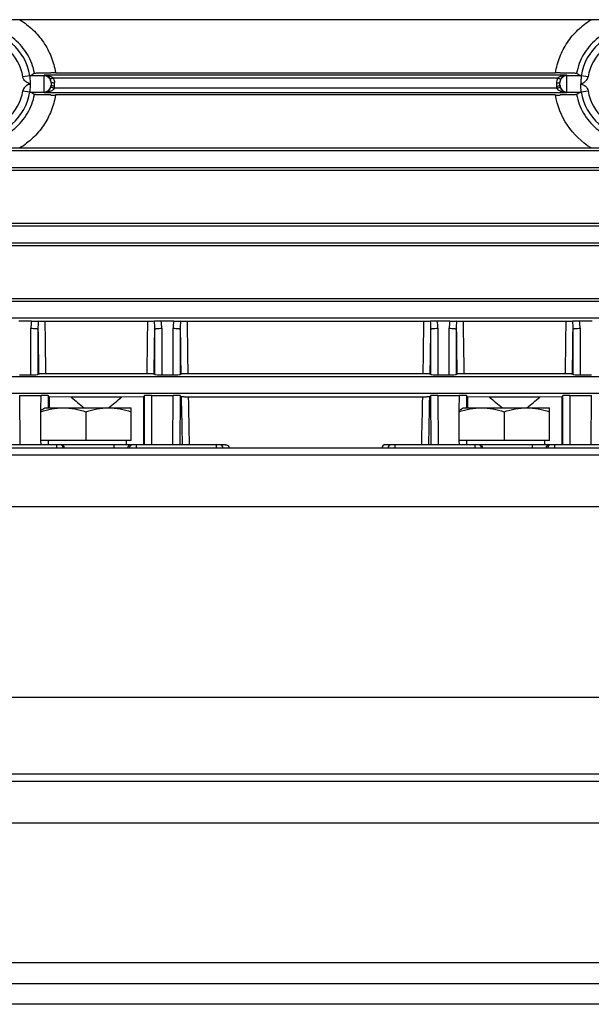
# Model space of a CAD drawing. Units: millimetres. Extents: x -758 to 1560, y -497 to 828.
# Drawn here: x -431 to -349, y 3 to 144 of the extents above; entities that cross this region are included whole.
import ezdxf

# ---------------------------------------------------------------- set-up
doc = ezdxf.new("R2010")
doc.units = ezdxf.units.MM
doc.header["$LTSCALE"] = 19.36
doc.layers.get('0').update_dxf_attribs({"linetype": 'CONTINUOUS'})

msp = doc.modelspace()

# ---------------------------------------------------------------- linework, layer by layer
at = {"color": 7, "linetype": 'CONTINUOUS'}
for p, q in [((-349.08, 144.18), (-431, 144.18)), ((-429.58, 136.15), (-430.57, 136)), ((-425.9, 136.6), (-354.18, 136.6)), ((-349.51, 136), (-350.5, 136.15)), ((-426.54, 135.22), (-426.54, 134.78)), ((-353.54, 134.78), (-353.54, 135.22)), ((-430.57, 134), (-429.58, 133.84)), ((-354.18, 133.4), (-425.9, 133.4)), ((-431, 125.81), (-349.08, 125.81)), ((-335.72, 122.57), (-444.36, 122.57)), ((-444.36, 115.01), (-335.72, 115.01)), ((-335.72, 111.75), (-444.36, 111.75)), ((-444.36, 104.23), (-335.72, 104.23)), ((-429.34, 100.96), (-431.14, 100.96)), ((-412.65, 100.93), (-427.43, 100.93)), ((-408.94, 100.96), (-410.74, 100.96)), ((-373.05, 100.93), (-407.03, 100.93)), ((-369.34, 100.96), (-371.14, 100.96)), ((-352.65, 100.93), (-367.43, 100.93)), ((-348.94, 100.96), (-350.74, 100.96)), ((-431.04, 93.29), (-429.44, 93.29)), ((-428.44, 93.31), (-428.33, 93.42)), ((-427.32, 93.45), (-412.76, 93.45)), ((-411.75, 93.42), (-411.64, 93.31)), ((-410.64, 93.29), (-409.04, 93.29)), ((-408.04, 93.31), (-407.93, 93.42)), ((-406.92, 93.45), (-373.16, 93.45)), ((-372.15, 93.42), (-372.04, 93.31)), ((-371.04, 93.29), (-369.44, 93.29)), ((-368.44, 93.31), (-368.33, 93.42)), ((-367.32, 93.45), (-352.76, 93.45)), ((-351.75, 93.42), (-351.64, 93.31)), ((-350.64, 93.29), (-349.04, 93.29)), ((-431.04, 90.31), (-427.95, 90.31)), ((-428, 88.19), (-427.95, 90.31)), ((-426.79, 90.13), (-426.95, 90.29)), ((-423.66, 90.08), (-426.79, 90.13)), ((-426.79, 90.13), (-426.79, 88.55)), ((-416.42, 90.08), (-423.66, 90.08)), ((-413.29, 90.13), (-416.42, 90.08)), ((-413.13, 90.29), (-413.29, 90.13)), ((-413.29, 90.13), (-413.29, 83.25)), ((-412.13, 90.31), (-409.04, 90.31)), ((-407.87, 90.11), (-408.04, 90.29)), ((-373.22, 90.08), (-406.86, 90.08)), ((-372.04, 90.29), (-372.21, 90.11)), ((-371.04, 90.31), (-367.95, 90.31)), ((-368, 88.19), (-367.95, 90.31)), ((-366.79, 90.13), (-366.95, 90.29)), ((-363.66, 90.08), (-366.79, 90.13)), ((-366.79, 90.13), (-366.79, 88.55)), ((-356.42, 90.08), (-363.66, 90.08)), ((-353.29, 90.13), (-356.42, 90.08)), ((-353.13, 90.29), (-353.29, 90.13)), ((-353.29, 90.13), (-353.29, 83.25)), ((-352.13, 90.31), (-349.04, 90.31)), ((-428.04, 88.19), (-428.04, 83.85)), ((-427.41, 88.55), (-415.04, 88.55)), ((-421.54, 87.97), (-421.54, 83.85)), ((-415.04, 83.85), (-415.04, 88.55)), ((-368.04, 88.19), (-368.04, 83.85)), ((-367.41, 88.55), (-355.04, 88.55)), ((-361.54, 87.97), (-361.54, 83.85)), ((-355.04, 83.85), (-355.04, 88.55)), ((-415.04, 83.85), (-428.04, 83.85)), ((-427.97, 83.25), (-428, 83.85)), ((-415.74, 83.85), (-415.74, 83.25)), ((-355.04, 83.85), (-368.04, 83.85)), ((-367.97, 83.25), (-368, 83.85)), ((-355.74, 83.85), (-355.74, 83.25)), ((-401.5, 83.25), (-438.58, 83.25)), ((-344.66, 82.75), (-438.42, 82.75)), ((-417.54, 83.25), (-417.54, 82.75)), ((-341.5, 83.25), (-378.58, 83.25)), ((-357.54, 83.25), (-357.54, 82.75)), ((-438.69, 74.4), (-344.39, 74.4)), ((-343.43, 47), (-439.65, 47)), ((-345.19, 36), (-438.09, 36)), ((-301.54, 3), (-481.54, 3))]:
    msp.add_line(p, q, dxfattribs=at)
at = {"color": 9, "linetype": 'CONTINUOUS'}
for p, q in [((-427.54, 136.17), (-429.57, 136.17)), ((-352.54, 136.24), (-427.54, 136.24)), ((-427.54, 133.75), (-427.54, 136.24)), ((-426.23, 135.85), (-353.85, 135.85)), ((-352.54, 133.75), (-352.54, 136.24)), ((-350.51, 136.17), (-352.54, 136.17)), ((-354.01, 134.36), (-426.07, 134.36)), ((-426.04, 134.67), (-426.04, 135.11)), ((-354.04, 135.11), (-354.04, 134.67)), ((-429.57, 133.82), (-427.54, 133.82)), ((-427.54, 133.75), (-352.54, 133.75)), ((-352.54, 133.82), (-350.51, 133.82)), ((-350.5, 133.84), (-349.51, 134)), ((-309.17, 125.37), (-455.15, 125.37)), ((-455.15, 123.02), (-309.17, 123.02)), ((-309.17, 114.57), (-455.15, 114.57)), ((-455.15, 112.22), (-309.17, 112.22)), ((-309.17, 103.77), (-455.15, 103.77)), ((-455.15, 101.42), (-309.17, 101.42)), ((-429.44, 93.29), (-429.42, 99.94)), ((-428.42, 99.84), (-428.44, 93.31)), ((-411.64, 93.31), (-411.66, 99.84)), ((-410.66, 99.94), (-410.64, 93.29)), ((-409.04, 93.29), (-409.02, 99.94)), ((-408.02, 99.84), (-408.04, 93.31)), ((-372.04, 93.31), (-372.06, 99.84)), ((-371.06, 99.94), (-371.04, 93.29)), ((-369.44, 93.29), (-369.42, 99.94)), ((-368.42, 99.84), (-368.44, 93.31)), ((-351.64, 93.31), (-351.66, 99.84)), ((-350.66, 99.94), (-350.64, 93.29)), ((-309.17, 92.97), (-455.15, 92.97)), ((-455.15, 90.62), (-309.17, 90.62)), ((-431.04, 90.31), (-431.02, 83.25)), ((-426.95, 90.29), (-426.95, 88.55)), ((-413.11, 83.25), (-413.13, 90.29)), ((-412.13, 90.31), (-412.11, 83.25)), ((-409.06, 83.25), (-409.04, 90.31)), ((-408.04, 90.29), (-408.06, 83.25)), ((-372.02, 83.25), (-372.04, 90.29)), ((-371.04, 90.31), (-371.02, 83.25)), ((-366.95, 90.29), (-366.95, 88.55)), ((-353.11, 83.25), (-353.13, 90.29)), ((-352.13, 90.31), (-352.11, 83.25)), ((-349.06, 83.25), (-349.04, 90.31)), ((-426.96, 83.85), (-426.97, 83.25)), ((-366.96, 83.85), (-366.97, 83.25)), ((-414.31, 83.25), (-414.31, 82.75)), ((-402.86, 83.25), (-402.86, 82.75)), ((-377.22, 83.25), (-377.22, 82.75)), ((-354.31, 83.25), (-354.31, 82.75)), ((-438.42, 81.8), (-344.66, 81.8)), ((-481.54, 29), (-301.54, 29)), ((-481.54, 9), (-301.54, 9))]:
    msp.add_line(p, q, dxfattribs=at)
at = {"color": 3, "linetype": 'CONTINUOUS'}
for p, q in [((-436.54, 35), (-346.54, 35)), ((-481.54, 6), (-301.54, 6))]:
    msp.add_line(p, q, dxfattribs=at)
at = {"color": 9, "linetype": 'CONTINUOUS'}
for centre, radius, start, end in [((-437.04, 135), 7.55, 8.7832, 171.2168), ((-437.04, 135), 6.55, 8.7832, 171.2168), ((-343.04, 135), 7.55, 8.7832, 171.2168), ((-343.04, 135), 6.55, 8.7832, 171.2168), ((-427.54, 135.17), 1, 8.1934, 90.0079), ((-427.56, 135.11), 1.52, 24.28, 29.119), ((-352.52, 135.11), 1.52, 160.5787, 172.6682), ((-352.53, 135.11), 1.51, 158.1357, 160.5539), ((-352.52, 135.11), 1.52, 153.3054, 158.1343), ((-352.52, 135.11), 1.52, 150.8803, 153.3044), ((-352.54, 135.17), 1, 89.9965, 149.9865), ((-427.54, 134.82), 1, 269.9921, 351.8066), ((-427.54, 135.17), 1, 0.0061, 8.1785), ((-427.54, 134.82), 1, 351.8215, 359.9939), ((-427.53, 134.67), 1.49, 347.7297, 359.9766), ((-427.57, 135.11), 1.53, 0.0496, 2.4808), ((-352.51, 135.11), 1.53, 172.6859, 179.9511), ((-352.55, 134.67), 1.49, 180.0118, 192.2887), ((-352.54, 135.17), 1, 171.8215, 179.9939), ((-352.54, 134.82), 1, 180.0061, 188.1785), ((-352.55, 134.78), 0.985, 180.0042, 185.4809), ((-352.55, 134.78), 0.986, 185.48, 192.3157), ((-352.54, 134.82), 1, 210.0135, 270.0035), ((-437.04, 135), 7.55, 188.7832, 351.2168), ((-437.04, 135), 6.55, 188.7832, 351.2168), ((-343.04, 135), 7.55, 188.7832, 351.2168), ((-343.04, 135), 6.55, 188.7832, 351.2168), ((-422.38, 99.93), 7.04, 171.5296, 179.8763), ((-417.48, 99.89), 10.94, 174.4504, 180.2443), ((1617.35, 126.76), 2044.94, 180.72399, 180.93342), ((-2398.03, 125.91), 1985.53, 359.06345, 359.27914), ((-422.6, 99.89), 10.94, 359.7557, 5.5496), ((-417.7, 99.93), 7.04, 0.1237, 8.4705), ((-401.98, 99.93), 7.04, 171.5296, 179.8763), ((-397.08, 99.89), 10.94, 174.4502, 180.2443), ((1637.75, 126.76), 2044.94, 180.72399, 180.93342), ((-2358.43, 125.91), 1985.53, 359.06345, 359.27914), ((-382.99, 99.89), 10.94, 359.7557, 5.5498), ((-378.1, 99.93), 7.04, 0.1237, 8.4705), ((-362.38, 99.93), 7.04, 171.5296, 179.8763), ((-357.49, 99.89), 10.94, 174.45, 180.2443), ((1677.35, 126.76), 2044.94, 180.72399, 180.93342), ((-2338.03, 125.91), 1985.53, 359.06345, 359.27914), ((-362.59, 99.89), 10.94, 359.7556, 5.5499), ((-357.7, 99.93), 7.04, 0.1237, 8.4705), ((1609.85, 125.81), 2038.43, 180.72989, 180.91031), ((-2501.67, 126.55), 2090.18, 359.09192, 359.26788), ((1630.25, 125.81), 2038.43, 180.72989, 180.91031), ((-2462.07, 126.55), 2090.18, 359.09192, 359.26788), ((1669.85, 125.81), 2038.43, 180.72989, 180.91031), ((-2441.67, 126.55), 2090.18, 359.09192, 359.26788), ((1102.81, 116.72), 1510.91, 181.00906, 181.26957), ((1094.21, 117.52), 1501.32, 181.04723, 181.3082), ((-1811.77, 116.24), 1438.78, 358.68613, 358.95844), ((-1945.89, 117.97), 1573.92, 358.73565, 358.98572), ((-425.27, 82.75), 0.5, 359.9902, 89.9902), ((-415.04, 82.75), 0.5, 114.0133, 180.0045), ((-414.81, 82.75), 0.5, 90.0098, 180.0098), ((-402.36, 82.75), 0.5, 359.9727, 89.9727), ((-377.72, 82.75), 0.5, 90.0273, 180.0273), ((-365.27, 82.75), 0.5, 359.9902, 89.9902), ((-355.04, 82.75), 0.5, 114.0133, 180.0045), ((-354.81, 82.75), 0.5, 90.0098, 180.0098)]:
    msp.add_arc(centre, radius, start, end, dxfattribs=at)
at = {"color": 7, "linetype": 'CONTINUOUS'}
for centre, radius, start, end in [((-506.73, 280.32), 163.5, 298.1573, 298.4171), ((-427.58, 135.2), 1.04, 29.0823, 35.535), ((-427.54, 135.22), 1, 24.1958, 29.0427), ((-427.57, 135.21), 1.03, 4.9521, 24.125), ((-425.91, 25.56), 111.03, 89.9998, 90.3328), ((-426.88, 135.13), 0.971, 48.1379, 50.3067), ((-354.17, 25.59), 111.01, 89.6674, 90.0002), ((-352.51, 135.21), 1.03, 149.3683, 150.9409), ((-273.35, 280.32), 163.5, 241.5829, 241.8427), ((-427.53, 134.78), 0.988, 347.6952, 359.9812), ((-427.55, 135.22), 1.01, 0.0083, 4.8989), ((-426.53, 134.56), 0.5, 326.6258, 331.6913), ((-426.47, 134.52), 0.425, 331.6936, 337.0149), ((-352.53, 135.21), 1.01, 170.2499, 179.9684), ((-352.5, 134.79), 1.04, 192.3054, 196.0272), ((-506.73, -10.33), 163.5, 61.5829, 61.8427), ((-425.91, 244.43), 111.04, 269.6674, 270.0002), ((-354.17, 244.4), 111.01, 269.9998, 270.3328), ((-273.35, -10.33), 163.5, 118.1575, 118.4173), ((-430.13, 92.44), 4.75, 302.4721, 304.9888), ((-370.13, 92.44), 4.75, 302.4721, 304.9888), ((-425.12, 82.75), 0.496, 37.5657, 48.3056), ((-425.12, 82.75), 0.505, 27.4789, 37.5477), ((-425.13, 82.75), 0.512, 359.948, 27.453), ((-378.58, 82.73), 0.519, 90.0133, 177.9396), ((-365.12, 82.75), 0.496, 37.5657, 48.3056), ((-365.12, 82.75), 0.505, 27.4789, 37.5477), ((-365.13, 82.75), 0.512, 359.948, 27.453)]:
    msp.add_arc(centre, radius, start, end, dxfattribs=at)
for centre, major_axis, ratio, start_param, end_param in [((-429.44, 93.31), (1, 0), 0.026391, -1.571135, -0.026356), ((-410.64, 93.31), (1, 0), 0.026391, -3.115236, -1.570457), ((-409.04, 93.31), (1, 0), 0.026391, -1.571135, -0.026356), ((-371.04, 93.31), (1, 0), 0.026391, -3.115236, -1.570457), ((-369.44, 93.31), (1, 0), 0.026391, -1.571135, -0.026356), ((-350.64, 93.31), (1, 0), 0.026391, -3.115236, -1.570457), ((-427.95, 90.29), (1, 0), 0.026251, 0.026245, 1.570995), ((-311.09, 135), (136.83, 0), 0.57735, -2.536883, -2.513039), ((-528.99, 135), (136.83, 0), 0.57735, -0.628554, -0.60471), ((-412.13, 90.29), (1, 0), 0.026251, 1.570597, 3.115348), ((-409.04, 90.29), (1, 0), 0.026251, 0.026244, 1.570995), ((-371.04, 90.29), (1, 0), 0.026251, 1.570597, 3.115349), ((-367.95, 90.29), (1, 0), 0.026251, 0.026245, 1.570995), ((-251.09, 135), (136.83, 0), 0.57735, -2.536883, -2.513039), ((-468.99, 135), (136.83, 0), 0.57735, -0.628554, -0.60471), ((-352.13, 90.29), (1, 0), 0.026251, 1.570597, 3.115348)]:
    msp.add_ellipse(centre, major_axis=major_axis, ratio=ratio, start_param=start_param, end_param=end_param, dxfattribs=at)
for points, knots in [([(-431, 144.18), (-433.01, 144.18), (-437.04, 144.21), (-441.07, 144.18), (-443.08, 144.18)], [0, 0, 0, 0, 0.499996, 1, 1, 1, 1]), ([(-337, 144.18), (-339.01, 144.18), (-343.04, 144.21), (-347.06, 144.18), (-349.08, 144.18)], [0, 0, 0, 0, 0.500005, 1, 1, 1, 1]), ([(-429.58, 136.15), (-429.58, 136.15), (-429.58, 136.16), (-429.58, 136.17), (-429.57, 136.17)], [0, 0, 0, 0, 0.374445, 1, 1, 1, 1]), ([(-429.58, 136.15), (-429.58, 136.14), (-429.58, 136.12), (-429.58, 136.06), (-429.57, 135.91), (-429.55, 135.54), (-429.54, 135.22), (-429.54, 135)], [0, 0, 0, 0, 0.01892, 0.055754, 0.151007, 0.424314, 1, 1, 1, 1]), ([(-428.92, 136.52), (-428.9, 136.53), (-428.83, 136.53), (-428.69, 136.55), (-428.47, 136.56), (-428.19, 136.57), (-427.84, 136.58), (-427.29, 136.59), (-426.85, 136.59), (-426.55, 136.59)], [0, 0, 0, 0, 0.027729, 0.088474, 0.180386, 0.301487, 0.448942, 0.617786, 1, 1, 1, 1]), ([(-426.73, 135.81), (-426.83, 135.94), (-427.07, 136.16), (-427.39, 136.24), (-427.54, 136.24)], [0, 0, 0, 0, 0.516911, 1, 1, 1, 1]), ([(-427.54, 136.24), (-427.31, 136.24), (-426.86, 136.19), (-426.43, 136.01), (-426.26, 135.87)], [0, 0, 0, 0, 0.508058, 1, 1, 1, 1]), ([(-426.23, 135.85), (-426.28, 135.82), (-426.38, 135.78), (-426.51, 135.72), (-426.6, 135.7), (-426.66, 135.7), (-426.67, 135.71)], [0, 0, 0, 0, 0.361292, 0.680455, 0.898239, 1, 1, 1, 1]), ([(-353.85, 135.85), (-353.73, 135.95), (-353.45, 136.1), (-353.15, 136.18), (-353.01, 136.2)], [0, 0, 0, 0, 0.514939, 1, 1, 1, 1]), ([(-353.85, 135.85), (-353.8, 135.82), (-353.7, 135.78), (-353.57, 135.72), (-353.48, 135.7), (-353.42, 135.7), (-353.41, 135.71)], [0, 0, 0, 0, 0.367905, 0.683992, 0.898305, 1, 1, 1, 1]), ([(-353.53, 136.59), (-353.23, 136.59), (-352.79, 136.59), (-352.24, 136.58), (-351.89, 136.57), (-351.61, 136.56), (-351.39, 136.55), (-351.25, 136.53), (-351.18, 136.53), (-351.16, 136.52)], [0, 0, 0, 0, 0.382188, 0.551022, 0.698476, 0.819587, 0.911513, 0.972269, 1, 1, 1, 1]), ([(-352.54, 136.24), (-352.7, 136.24), (-353.05, 136.14), (-353.31, 135.89), (-353.4, 135.73)], [0, 0, 0, 0, 0.469901, 1, 1, 1, 1]), ([(-353.01, 136.2), (-352.97, 136.21), (-352.82, 136.23), (-352.66, 136.24), (-352.54, 136.24)], [0, 0, 0, 0, 0.245803, 1, 1, 1, 1]), ([(-350.5, 136.15), (-350.49, 136.1), (-350.5, 135.96), (-350.52, 135.71), (-350.54, 135.38), (-350.54, 135.13), (-350.54, 135)], [0, 0, 0, 0, 0.125069, 0.352874, 0.656351, 1, 1, 1, 1]), ([(-350.54, 135), (-350.53, 135.02), (-350.51, 135.05), (-350.46, 135.08), (-350.41, 135.07), (-350.34, 135.06), (-350.24, 135.11), (-350.13, 135.17), (-350.04, 135.23), (-349.91, 135.31), (-349.68, 135.52), (-349.55, 135.8), (-349.51, 136)], [0, 0, 0, 0, 0.048613, 0.077198, 0.103899, 0.135518, 0.223596, 0.312365, 0.379631, 0.428999, 0.614162, 1, 1, 1, 1]), ([(-350.51, 136.17), (-350.51, 136.17), (-350.5, 136.16), (-350.5, 136.15), (-350.5, 136.15)], [0, 0, 0, 0, 0.139411, 1, 1, 1, 1]), ([(-429.54, 135), (-429.55, 134.97), (-429.57, 134.94), (-429.62, 134.92), (-429.67, 134.92), (-429.74, 134.93), (-429.84, 134.88), (-429.95, 134.82), (-430.04, 134.76), (-430.17, 134.68), (-430.4, 134.47), (-430.53, 134.19), (-430.57, 134)], [0, 0, 0, 0, 0.048619, 0.077228, 0.103988, 0.135649, 0.223646, 0.312296, 0.379602, 0.428991, 0.614164, 1, 1, 1, 1]), ([(-429.54, 135), (-429.54, 134.87), (-429.54, 134.62), (-429.56, 134.28), (-429.58, 134.02), (-429.58, 133.88), (-429.58, 133.84)], [0, 0, 0, 0, 0.322474, 0.653135, 0.893126, 1, 1, 1, 1]), ([(-427.2, 133.83), (-427.05, 133.88), (-426.77, 134.08), (-426.6, 134.39), (-426.56, 134.57)], [0, 0, 0, 0, 0.462366, 1, 1, 1, 1]), ([(-426.11, 134.28), (-426.13, 134.26), (-426.19, 134.18), (-426.27, 134.11), (-426.33, 134.07)], [0, 0, 0, 0, 0.282624, 1, 1, 1, 1]), ([(-352.54, 133.75), (-352.84, 133.76), (-353.25, 133.82), (-353.68, 134.02), (-353.88, 134.17), (-353.97, 134.29), (-354.01, 134.36)], [0, 0, 0, 0, 0.544484, 0.741932, 0.855732, 1, 1, 1, 1]), ([(-353.5, 134.5), (-353.5, 134.49), (-353.48, 134.42), (-353.45, 134.36), (-353.43, 134.32)], [0, 0, 0, 0, 0.273126, 1, 1, 1, 1]), ([(-353.43, 134.32), (-353.42, 134.31), (-353.4, 134.27), (-353.37, 134.22), (-353.35, 134.2)], [0, 0, 0, 0, 0.271263, 1, 1, 1, 1]), ([(-353.35, 134.2), (-353.32, 134.16), (-353.2, 134), (-353.02, 133.88), (-352.88, 133.83)], [0, 0, 0, 0, 0.236537, 1, 1, 1, 1]), ([(-350.5, 133.84), (-350.5, 133.87), (-350.5, 133.99), (-350.53, 134.37), (-350.54, 134.73), (-350.54, 135)], [0, 0, 0, 0, 0.078085, 0.299592, 1, 1, 1, 1]), ([(-429.57, 133.82), (-429.57, 133.82), (-429.58, 133.83), (-429.58, 133.84), (-429.58, 133.84)], [0, 0, 0, 0, 0.139411, 1, 1, 1, 1]), ([(-426.55, 133.4), (-426.85, 133.4), (-427.29, 133.4), (-427.84, 133.41), (-428.19, 133.42), (-428.47, 133.43), (-428.69, 133.44), (-428.83, 133.46), (-428.9, 133.46), (-428.92, 133.47)], [0, 0, 0, 0, 0.382208, 0.551051, 0.698507, 0.819611, 0.911525, 0.972271, 1, 1, 1, 1]), ([(-426.33, 134.07), (-426.48, 133.97), (-426.88, 133.81), (-427.3, 133.76), (-427.54, 133.75)], [0, 0, 0, 0, 0.429011, 1, 1, 1, 1]), ([(-351.16, 133.47), (-351.18, 133.46), (-351.25, 133.46), (-351.39, 133.44), (-351.61, 133.43), (-351.89, 133.42), (-352.24, 133.41), (-352.79, 133.4), (-353.23, 133.4), (-353.53, 133.4)], [0, 0, 0, 0, 0.027758, 0.088512, 0.180433, 0.301536, 0.448983, 0.617813, 1, 1, 1, 1]), ([(-350.5, 133.84), (-350.5, 133.84), (-350.5, 133.83), (-350.5, 133.82), (-350.51, 133.82)], [0, 0, 0, 0, 0.374445, 1, 1, 1, 1]), ([(-443.08, 125.81), (-441.07, 125.81), (-437.04, 125.78), (-433.02, 125.81), (-431, 125.81)], [0, 0, 0, 0, 0.500007, 1, 1, 1, 1]), ([(-349.08, 125.81), (-347.07, 125.81), (-343.04, 125.78), (-339.01, 125.81), (-337, 125.81)], [0, 0, 0, 0, 0.500002, 1, 1, 1, 1]), ([(-429.34, 100.96), (-429.14, 100.96), (-428.82, 100.96), (-428.49, 100.95), (-428.37, 100.94)], [0, 0, 0, 0, 0.614467, 1, 1, 1, 1]), ([(-427.43, 100.93), (-427.62, 100.93), (-427.94, 100.93), (-428.25, 100.93), (-428.37, 100.94)], [0, 0, 0, 0, 0.62228, 1, 1, 1, 1]), ([(-411.71, 100.94), (-411.83, 100.93), (-412.14, 100.93), (-412.46, 100.93), (-412.65, 100.93)], [0, 0, 0, 0, 0.377591, 1, 1, 1, 1]), ([(-410.74, 100.96), (-410.94, 100.96), (-411.26, 100.96), (-411.59, 100.95), (-411.71, 100.94)], [0, 0, 0, 0, 0.61403, 1, 1, 1, 1]), ([(-408.94, 100.96), (-408.74, 100.96), (-408.42, 100.96), (-408.09, 100.95), (-407.97, 100.94)], [0, 0, 0, 0, 0.614466, 1, 1, 1, 1]), ([(-407.03, 100.93), (-407.22, 100.93), (-407.54, 100.93), (-407.85, 100.93), (-407.97, 100.94)], [0, 0, 0, 0, 0.622278, 1, 1, 1, 1]), ([(-372.11, 100.94), (-372.23, 100.93), (-372.54, 100.93), (-372.86, 100.93), (-373.05, 100.93)], [0, 0, 0, 0, 0.377594, 1, 1, 1, 1]), ([(-371.14, 100.96), (-371.34, 100.96), (-371.66, 100.96), (-371.99, 100.95), (-372.11, 100.94)], [0, 0, 0, 0, 0.614027, 1, 1, 1, 1]), ([(-369.34, 100.96), (-369.14, 100.96), (-368.82, 100.96), (-368.49, 100.95), (-368.37, 100.94)], [0, 0, 0, 0, 0.614464, 1, 1, 1, 1]), ([(-367.43, 100.93), (-367.62, 100.93), (-367.94, 100.93), (-368.25, 100.93), (-368.37, 100.94)], [0, 0, 0, 0, 0.622275, 1, 1, 1, 1]), ([(-351.71, 100.94), (-351.83, 100.93), (-352.14, 100.93), (-352.46, 100.93), (-352.65, 100.93)], [0, 0, 0, 0, 0.377595, 1, 1, 1, 1]), ([(-350.74, 100.96), (-350.94, 100.96), (-351.26, 100.96), (-351.59, 100.95), (-351.71, 100.94)], [0, 0, 0, 0, 0.614026, 1, 1, 1, 1]), ([(-428.33, 93.42), (-428.32, 93.43), (-428.29, 93.43), (-428.24, 93.43), (-428.15, 93.44), (-428.04, 93.44), (-427.89, 93.45), (-427.65, 93.45), (-427.45, 93.45), (-427.32, 93.45)], [0, 0, 0, 0, 0.022607, 0.07694, 0.162723, 0.280265, 0.427997, 0.601513, 1, 1, 1, 1]), ([(-412.76, 93.45), (-412.63, 93.45), (-412.43, 93.45), (-412.19, 93.45), (-412.04, 93.44), (-411.93, 93.44), (-411.84, 93.43), (-411.79, 93.43), (-411.76, 93.43), (-411.75, 93.42)], [0, 0, 0, 0, 0.398492, 0.572002, 0.719731, 0.837273, 0.923058, 0.977392, 1, 1, 1, 1]), ([(-407.93, 93.42), (-407.92, 93.43), (-407.89, 93.43), (-407.84, 93.43), (-407.75, 93.44), (-407.64, 93.44), (-407.49, 93.45), (-407.25, 93.45), (-407.05, 93.45), (-406.92, 93.45)], [0, 0, 0, 0, 0.022607, 0.076942, 0.162726, 0.280269, 0.428, 0.601515, 1, 1, 1, 1]), ([(-373.16, 93.45), (-373.03, 93.45), (-372.83, 93.45), (-372.59, 93.45), (-372.44, 93.44), (-372.33, 93.44), (-372.24, 93.43), (-372.19, 93.43), (-372.16, 93.43), (-372.15, 93.42)], [0, 0, 0, 0, 0.39849, 0.571999, 0.719726, 0.837268, 0.923055, 0.977392, 1, 1, 1, 1]), ([(-368.33, 93.42), (-368.32, 93.43), (-368.29, 93.43), (-368.24, 93.43), (-368.15, 93.44), (-368.04, 93.44), (-367.89, 93.45), (-367.65, 93.45), (-367.45, 93.45), (-367.32, 93.45)], [0, 0, 0, 0, 0.022608, 0.076945, 0.162731, 0.280274, 0.428003, 0.601517, 1, 1, 1, 1]), ([(-352.76, 93.45), (-352.63, 93.45), (-352.43, 93.45), (-352.19, 93.45), (-352.04, 93.44), (-351.93, 93.44), (-351.84, 93.43), (-351.79, 93.43), (-351.76, 93.43), (-351.75, 93.42)], [0, 0, 0, 0, 0.398489, 0.571997, 0.719724, 0.837266, 0.923054, 0.977391, 1, 1, 1, 1]), ([(-406.86, 90.08), (-407, 90.08), (-407.2, 90.08), (-407.44, 90.09), (-407.59, 90.09), (-407.7, 90.1), (-407.79, 90.1), (-407.84, 90.11), (-407.87, 90.11), (-407.87, 90.11)], [0, 0, 0, 0, 0.409594, 0.583788, 0.729388, 0.843454, 0.92593, 0.978022, 1, 1, 1, 1]), ([(-372.21, 90.11), (-372.21, 90.11), (-372.24, 90.11), (-372.29, 90.1), (-372.38, 90.1), (-372.49, 90.09), (-372.64, 90.09), (-372.88, 90.08), (-373.08, 90.08), (-373.22, 90.08)], [0, 0, 0, 0, 0.021979, 0.074073, 0.156551, 0.270622, 0.416216, 0.590409, 1, 1, 1, 1]), ([(-428.04, 87.97), (-427.51, 88.14), (-426.45, 88.43), (-425.34, 88.55), (-424.79, 88.55)], [0, 0, 0, 0, 0.501879, 1, 1, 1, 1]), ([(-428, 88.19), (-427.96, 88.21), (-427.82, 88.28), (-427.68, 88.37), (-427.58, 88.43)], [0, 0, 0, 0, 0.25582, 1, 1, 1, 1]), ([(-424.79, 88.55), (-424.24, 88.55), (-423.13, 88.43), (-422.07, 88.14), (-421.54, 87.97)], [0, 0, 0, 0, 0.498121, 1, 1, 1, 1]), ([(-421.54, 87.97), (-421.01, 88.14), (-419.95, 88.43), (-418.84, 88.55), (-418.29, 88.55)], [0, 0, 0, 0, 0.501879, 1, 1, 1, 1]), ([(-418.29, 88.55), (-417.74, 88.55), (-416.63, 88.43), (-415.57, 88.14), (-415.04, 87.97)], [0, 0, 0, 0, 0.498121, 1, 1, 1, 1]), ([(-368.04, 87.97), (-367.51, 88.14), (-366.45, 88.43), (-365.34, 88.55), (-364.79, 88.55)], [0, 0, 0, 0, 0.501879, 1, 1, 1, 1]), ([(-368, 88.19), (-367.96, 88.21), (-367.82, 88.28), (-367.68, 88.37), (-367.58, 88.43)], [0, 0, 0, 0, 0.25582, 1, 1, 1, 1]), ([(-364.79, 88.55), (-364.24, 88.55), (-363.13, 88.43), (-362.07, 88.14), (-361.54, 87.97)], [0, 0, 0, 0, 0.498121, 1, 1, 1, 1]), ([(-361.54, 87.97), (-361.01, 88.14), (-359.95, 88.43), (-358.84, 88.55), (-358.29, 88.55)], [0, 0, 0, 0, 0.501879, 1, 1, 1, 1]), ([(-358.29, 88.55), (-357.74, 88.55), (-356.63, 88.43), (-355.57, 88.14), (-355.04, 87.97)], [0, 0, 0, 0, 0.498121, 1, 1, 1, 1]), ([(-401.5, 83.25), (-401.36, 83.25), (-401.09, 83.13), (-400.98, 82.86), (-400.98, 82.75)], [0, 0, 0, 0, 0.543951, 1, 1, 1, 1])]:
    msp.add_open_spline(points, degree=3, knots=knots, dxfattribs=at)
at = {"color": 9, "linetype": 'CONTINUOUS'}
for points, knots in [([(-431, 144.18), (-430.34, 143.77), (-429.08, 142.81), (-427.55, 141), (-426.44, 138.9), (-426.02, 137.37), (-425.9, 136.6)], [0, 0, 0, 0, 0.249912, 0.49976, 0.749775, 1, 1, 1, 1]), ([(-354.18, 136.6), (-354.06, 137.36), (-353.64, 138.88), (-352.55, 140.97), (-351.02, 142.8), (-349.75, 143.76), (-349.08, 144.18)], [0, 0, 0, 0, 0.247783, 0.49674, 0.747366, 1, 1, 1, 1]), ([(-428.92, 136.52), (-429.09, 137.46), (-429.77, 139.28), (-431.65, 141.5), (-433.75, 142.72), (-435.6, 143.22), (-437.51, 143.38), (-439.91, 142.96), (-442.43, 141.5), (-444.31, 139.28), (-444.99, 137.46), (-445.16, 136.52)], [0, 0, 0, 0, 0.124899, 0.24971, 0.374634, 0.437362, 0.500194, 0.625357, 0.750248, 0.875082, 1, 1, 1, 1]), ([(-334.92, 136.52), (-335.09, 137.46), (-335.77, 139.28), (-337.65, 141.5), (-340.17, 142.96), (-342.57, 143.38), (-344.48, 143.22), (-346.33, 142.72), (-348.43, 141.5), (-350.31, 139.28), (-350.99, 137.46), (-351.16, 136.52)], [0, 0, 0, 0, 0.12492, 0.249754, 0.374645, 0.499808, 0.562639, 0.625366, 0.750291, 0.875102, 1, 1, 1, 1]), ([(-429.54, 135), (-429.66, 135.04), (-429.89, 135.13), (-430.32, 135.39), (-430.53, 135.75), (-430.57, 136)], [0, 0, 0, 0, 0.252201, 0.503972, 1, 1, 1, 1]), ([(-426.07, 134.36), (-426.14, 134.37), (-426.26, 134.4), (-426.41, 134.46), (-426.51, 134.5), (-426.57, 134.55), (-426.56, 134.57)], [0, 0, 0, 0, 0.35778, 0.676469, 0.895564, 1, 1, 1, 1]), ([(-426.04, 135.11), (-426.1, 135.11), (-426.22, 135.12), (-426.38, 135.14), (-426.48, 135.16), (-426.54, 135.2), (-426.54, 135.22)], [0, 0, 0, 0, 0.365547, 0.678399, 0.894147, 1, 1, 1, 1]), ([(-426.04, 134.67), (-426.1, 134.67), (-426.22, 134.68), (-426.38, 134.7), (-426.48, 134.72), (-426.54, 134.76), (-426.54, 134.78)], [0, 0, 0, 0, 0.365548, 0.678399, 0.894147, 1, 1, 1, 1]), ([(-354.04, 135.11), (-353.98, 135.11), (-353.86, 135.12), (-353.7, 135.14), (-353.6, 135.16), (-353.54, 135.2), (-353.54, 135.22)], [0, 0, 0, 0, 0.365547, 0.678399, 0.894147, 1, 1, 1, 1]), ([(-354.04, 134.67), (-353.98, 134.67), (-353.86, 134.68), (-353.7, 134.7), (-353.6, 134.72), (-353.54, 134.76), (-353.54, 134.78)], [0, 0, 0, 0, 0.365548, 0.678399, 0.894147, 1, 1, 1, 1]), ([(-354.01, 134.36), (-353.94, 134.37), (-353.83, 134.4), (-353.67, 134.46), (-353.57, 134.5), (-353.51, 134.55), (-353.52, 134.57)], [0, 0, 0, 0, 0.350894, 0.672413, 0.895404, 1, 1, 1, 1]), ([(-350.54, 135), (-350.42, 134.95), (-350.19, 134.86), (-349.86, 134.66), (-349.62, 134.36), (-349.53, 134.12), (-349.51, 134)], [0, 0, 0, 0, 0.25035, 0.500176, 0.750206, 1, 1, 1, 1]), ([(-445.16, 133.47), (-444.99, 132.53), (-444.31, 130.71), (-442.43, 128.49), (-439.91, 127.03), (-437.51, 126.61), (-435.6, 126.77), (-433.75, 127.27), (-431.65, 128.49), (-429.77, 130.71), (-429.09, 132.53), (-428.92, 133.47)], [0, 0, 0, 0, 0.124918, 0.249752, 0.374643, 0.499806, 0.562638, 0.625366, 0.75029, 0.875101, 1, 1, 1, 1]), ([(-425.9, 133.4), (-426.02, 132.62), (-426.44, 131.09), (-427.55, 128.99), (-429.08, 127.18), (-430.34, 126.22), (-431, 125.81)], [0, 0, 0, 0, 0.250227, 0.500244, 0.750092, 1, 1, 1, 1]), ([(-349.08, 125.81), (-350.42, 126.63), (-352.76, 128.85), (-353.94, 131.86), (-354.18, 133.4)], [0, 0, 0, 0, 0.503261, 1, 1, 1, 1]), ([(-351.16, 133.47), (-350.99, 132.53), (-350.31, 130.71), (-348.43, 128.49), (-345.91, 127.03), (-343.04, 126.52), (-340.17, 127.03), (-337.65, 128.49), (-335.77, 130.71), (-335.09, 132.53), (-334.92, 133.47)], [0, 0, 0, 0, 0.124978, 0.249849, 0.374831, 0.50001, 0.625171, 0.750153, 0.87502, 1, 1, 1, 1]), ([(-429.42, 99.94), (-429.29, 99.94), (-429.06, 99.94), (-428.79, 99.92), (-428.61, 99.9), (-428.51, 99.88), (-428.46, 99.87), (-428.42, 99.85), (-428.42, 99.84)], [0, 0, 0, 0, 0.371905, 0.689954, 0.813113, 0.907064, 0.969435, 1, 1, 1, 1]), ([(-411.66, 99.84), (-411.66, 99.85), (-411.62, 99.87), (-411.57, 99.88), (-411.47, 99.9), (-411.29, 99.92), (-411.02, 99.94), (-410.79, 99.94), (-410.66, 99.94)], [0, 0, 0, 0, 0.030565, 0.092936, 0.186887, 0.310046, 0.628095, 1, 1, 1, 1]), ([(-409.02, 99.94), (-408.89, 99.94), (-408.66, 99.94), (-408.39, 99.92), (-408.21, 99.9), (-408.11, 99.88), (-408.06, 99.87), (-408.02, 99.85), (-408.02, 99.84)], [0, 0, 0, 0, 0.371905, 0.689954, 0.813113, 0.907064, 0.969435, 1, 1, 1, 1]), ([(-372.06, 99.84), (-372.06, 99.85), (-372.02, 99.87), (-371.97, 99.88), (-371.87, 99.9), (-371.69, 99.92), (-371.42, 99.94), (-371.19, 99.94), (-371.06, 99.94)], [0, 0, 0, 0, 0.030565, 0.092936, 0.186887, 0.310046, 0.628095, 1, 1, 1, 1]), ([(-369.42, 99.94), (-369.29, 99.94), (-369.06, 99.94), (-368.79, 99.92), (-368.61, 99.9), (-368.51, 99.88), (-368.46, 99.87), (-368.42, 99.85), (-368.42, 99.84)], [0, 0, 0, 0, 0.371905, 0.689954, 0.813113, 0.907064, 0.969435, 1, 1, 1, 1]), ([(-351.66, 99.84), (-351.66, 99.85), (-351.62, 99.87), (-351.57, 99.88), (-351.47, 99.9), (-351.29, 99.92), (-351.02, 99.94), (-350.79, 99.94), (-350.66, 99.94)], [0, 0, 0, 0, 0.030565, 0.092936, 0.186887, 0.310046, 0.628095, 1, 1, 1, 1]), ([(-425.77, 83.25), (-425.77, 83.23), (-425.77, 83.06), (-425.77, 82.89), (-425.77, 82.73)], [0, 0, 0, 0, 0.076903, 1, 1, 1, 1]), ([(-365.77, 83.25), (-365.77, 83.23), (-365.77, 83.06), (-365.77, 82.89), (-365.77, 82.73)], [0, 0, 0, 0, 0.076903, 1, 1, 1, 1])]:
    msp.add_open_spline(points, degree=3, knots=knots, dxfattribs=at)
for points in [[(-426.17, 135.73), (-426.1, 135.56), (-426.05, 135.37), (-426.04, 135.18)], [(-353.53, 135.31), (-353.51, 135.44), (-353.47, 135.56), (-353.41, 135.67)], [(-353.53, 134.68), (-353.51, 134.55), (-353.47, 134.43), (-353.41, 134.32)], [(-415.25, 83.2), (-415.18, 83.23), (-415.11, 83.25), (-415.04, 83.25)], [(-355.25, 83.2), (-355.18, 83.23), (-355.11, 83.25), (-355.04, 83.25)]]:
    msp.add_open_spline(points, degree=3, dxfattribs=at)
at = {"color": 7, "linetype": 'CONTINUOUS'}
for points in [[(-353.41, 135.71), (-353.47, 135.61), (-353.51, 135.5), (-353.53, 135.39)], [(-427.54, 133.75), (-427.42, 133.76), (-427.31, 133.78), (-427.2, 133.83)], [(-352.88, 133.83), (-352.77, 133.78), (-352.66, 133.76), (-352.54, 133.75)]]:
    msp.add_open_spline(points, degree=3, dxfattribs=at)

doc.saveas('drawing.dxf')
